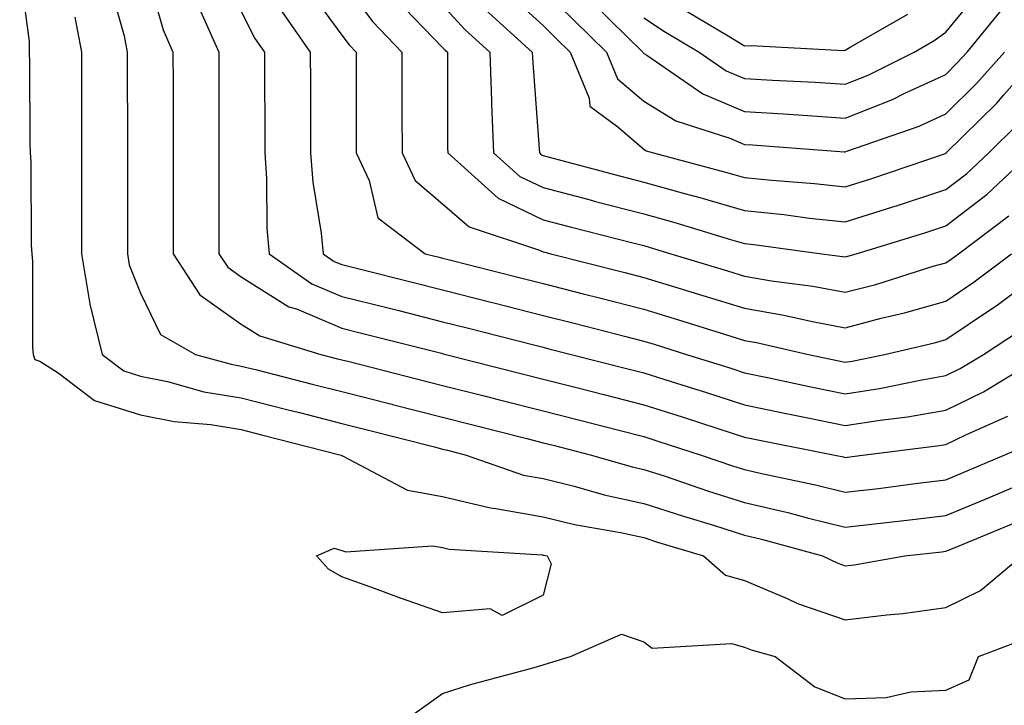
# Model space of a CAD drawing. Units: inches. Extents: x 950003 to 952643, y 7274138 to 7276778.
# Drawn here: x 951776 to 951874, y 7276017 to 7276085 of the extents above; entities that cross this region are included whole.
import ezdxf

# ---------------------------------------------------------------- set-up
doc = ezdxf.new("R2010")
doc.units = ezdxf.units.IN
doc.header["$MEASUREMENT"] = 0
doc.layers.add('Contour_95007274', color=7, linetype='Continuous', true_color=0x5387a6)

msp = doc.modelspace()

# ---------------------------------------------------------------- linework, layer by layer
at = {"layer": 'Contour_95007274'}
for points in [[(951788.118, 7276091.852, 3200), (951790.286, 7276084.156, 3200), (951791.273, 7276081.92, 3200), (951791.282, 7276078.688, 3200), (951791.282, 7276071.92, 3200), (951791.292, 7276068.678, 3200), (951791.292, 7276065.162, 3200), (951791.302, 7276061.92, 3200), (951793.948, 7276057.818, 3200), (951798.05, 7276054.918, 3200), (951799.886, 7276053.756, 3200), (951805.95, 7276051.92, 3200), (951807.62, 7276051.49, 3200), (951808.05, 7276051.383, 3200), (951808.763, 7276051.207, 3200), (951815.599, 7276049.469, 3200), (951818.05, 7276048.844, 3200), (951822.171, 7276047.799, 3200), (951823.568, 7276047.438, 3200), (951828.05, 7276046.305, 3200), (951831.546, 7276045.416, 3200), (951835.579, 7276044.391, 3200), (951838.05, 7276043.756, 3200), (951839.446, 7276043.317, 3200), (951843.753, 7276041.92, 3200), (951846.966, 7276040.836, 3200), (951848.05, 7276040.494, 3200), (951849.915, 7276040.055, 3200), (951855.091, 7276038.961, 3200), (951858.05, 7276038.229, 3200), (951861.351, 7276038.619, 3200), (951865.267, 7276039.137, 3200), (951868.05, 7276039.469, 3200)], [(951858.05, 7276078.736, 3212), (951860.335, 7276079.635, 3212), (951864.896, 7276081.92, 3212), (951866.898, 7276083.072, 3212), (951868.05, 7276083.922, 3212), (951871.644, 7276088.326, 3212), (951874.573, 7276091.92, 3212)], [(951868.05, 7276079.713, 3211), (951869.153, 7276080.817, 3211), (951870.15, 7276081.92, 3211), (951873.694, 7276086.276, 3211), (951878.05, 7276091.617, 3211)], [(951776.048, 7276089.918, 3197), (951776.976, 7276082.994, 3197), (951776.985, 7276081.92, 3197), (951777.034, 7276080.904, 3197), (951777.054, 7276072.916, 3197), (951777.103, 7276071.92, 3197), (951777.171, 7276071.041, 3197), (951777.191, 7276062.779, 3197), (951777.249, 7276061.92, 3197), (951777.308, 7276061.178, 3197), (951777.327, 7276052.643, 3197), (951777.386, 7276051.92, 3197), (951777.542, 7276051.412, 3197), (951778.05, 7276051.256, 3197), (951779.876, 7276050.094, 3197), (951783.48, 7276047.35, 3197), (951788.05, 7276045.914, 3197), (951791.38, 7276045.25, 3197), (951795.023, 7276044.947, 3197), (951798.05, 7276044.449, 3197), (951800.062, 7276043.932, 3197), (951807.982, 7276041.92, 3197), (951808.011, 7276041.881, 3197), (951808.05, 7276041.871, 3197), (951808.128, 7276041.842, 3197), (951814.564, 7276038.434, 3197), (951818.05, 7276037.809, 3197), (951822.806, 7276036.676, 3197), (951823.333, 7276036.637, 3197), (951828.05, 7276035.787, 3197), (951831.155, 7276035.026, 3197), (951835.726, 7276034.244, 3197), (951838.05, 7276033.736, 3197), (951839.417, 7276033.287, 3197), (951843.987, 7276031.92, 3197), (951846.146, 7276030.016, 3197), (951848.05, 7276029.479, 3197), (951852.288, 7276027.682, 3197), (951853.314, 7276027.184, 3197), (951858.05, 7276025.563, 3197), (951862.2, 7276026.07, 3197), (951863.763, 7276026.207, 3197), (951868.05, 7276026.793, 3197), (951871.478, 7276028.492, 3197), (951875.609, 7276031.92, 3197)], [(951784.944, 7276088.815, 3199), (951786.419, 7276083.551, 3199), (951786.732, 7276081.92, 3199), (951786.732, 7276080.602, 3199), (951786.741, 7276073.229, 3199), (951786.741, 7276070.611, 3199), (951786.751, 7276063.219, 3199), (951786.751, 7276061.92, 3199), (951786.937, 7276060.807, 3199), (951788.05, 7276057.985, 3199), (951790.023, 7276053.893, 3199), (951793.519, 7276051.92, 3199), (951797.064, 7276050.934, 3199), (951798.05, 7276050.768, 3199), (951799.593, 7276050.377, 3199), (951805.101, 7276048.971, 3199), (951808.05, 7276048.229, 3199), (951813.001, 7276046.969, 3199), (951813.079, 7276046.949, 3199), (951818.05, 7276045.68, 3199), (951821.048, 7276044.918, 3199), (951826.409, 7276043.561, 3199), (951828.05, 7276043.141, 3199), (951829.026, 7276042.897, 3199), (951832.855, 7276041.92, 3199), (951836.888, 7276040.758, 3199), (951838.05, 7276040.504, 3199), (951840.15, 7276039.82, 3199), (951844.485, 7276038.356, 3199), (951848.05, 7276037.233, 3199), (951852.357, 7276036.227, 3199), (951854.271, 7276035.699, 3199), (951858.05, 7276034.752, 3199), (951861.263, 7276035.133, 3199), (951864.485, 7276035.485, 3199), (951868.05, 7276035.924, 3199), (951872.288, 7276037.682, 3199), (951874.944, 7276038.815, 3199)], [(951804.534, 7276088.404, 3204), (951808.05, 7276083.629, 3204), (951808.773, 7276082.643, 3204), (951809.466, 7276081.92, 3204), (951809.466, 7276080.504, 3204), (951809.476, 7276073.346, 3204), (951809.476, 7276071.92, 3204), (951810.775, 7276069.195, 3204), (951811.614, 7276065.485, 3204), (951816.321, 7276061.92, 3204), (951817.708, 7276061.578, 3204), (951818.05, 7276061.49, 3204), (951818.626, 7276061.344, 3204), (951825.677, 7276059.547, 3204), (951828.05, 7276058.951, 3204), (951832.034, 7276057.936, 3204), (951833.655, 7276057.526, 3204), (951838.05, 7276056.402, 3204), (951841.487, 7276055.358, 3204), (951846.048, 7276053.922, 3204), (951848.05, 7276053.307, 3204), (951849.232, 7276053.102, 3204), (951854.417, 7276051.92, 3204), (951857.405, 7276051.276, 3204), (951858.05, 7276051.149, 3204)], [(951808.05, 7276089.098, 3205), (951811.097, 7276084.967, 3205), (951814.017, 7276081.92, 3205), (951814.017, 7276075.953, 3205), (951814.026, 7276071.92, 3205), (951815.325, 7276069.195, 3205), (951818.05, 7276066.861, 3205), (951820.706, 7276064.576, 3205), (951827.689, 7276062.281, 3205), (951828.05, 7276062.106, 3205), (951828.196, 7276062.067, 3205), (951828.792, 7276061.92, 3205), (951836.175, 7276060.045, 3205), (951838.05, 7276059.567, 3205), (951841.439, 7276058.531, 3205), (951843.909, 7276057.779, 3205), (951848.05, 7276056.5, 3205), (951851.956, 7276055.826, 3205), (951854.788, 7276055.182, 3205), (951858.05, 7276054.567, 3205), (951861.634, 7276055.504, 3205), (951863.939, 7276056.031, 3205), (951868.05, 7276057.203, 3205)], [(951824.212, 7276088.082, 3209), (951828.05, 7276084.557, 3209), (951829.378, 7276083.248, 3209), (951830.735, 7276081.92, 3209), (951832.61, 7276077.36, 3209), (951832.689, 7276076.559, 3209), (951835.462, 7276074.508, 3209), (951838.05, 7276072.291, 3209), (951838.275, 7276072.145, 3209), (951838.997, 7276071.92, 3209), (951846.155, 7276070.026, 3209), (951848.05, 7276069.479, 3209), (951850.765, 7276069.205, 3209), (951855.013, 7276068.883, 3209), (951858.05, 7276068.551, 3209), (951860.609, 7276069.361, 3209), (951868.001, 7276071.871, 3209), (951868.05, 7276071.891, 3209)], [(951828.05, 7276088.102, 3210), (951831.165, 7276085.035, 3210), (951834.349, 7276081.92, 3210), (951835.423, 7276079.293, 3210), (951838.05, 7276077.047, 3210), (951841.224, 7276075.094, 3210), (951846.585, 7276073.385, 3210), (951848.05, 7276072.76, 3210), (951848.841, 7276072.711, 3210), (951857.933, 7276072.037, 3210), (951858.05, 7276072.027, 3210), (951858.226, 7276072.096, 3210), (951865.394, 7276074.576, 3210), (951868.05, 7276075.797, 3210)], [(951813.372, 7276087.242, 3206), (951818.05, 7276082.389, 3206), (951818.275, 7276082.145, 3206), (951818.528, 7276081.92, 3206), (951818.538, 7276081.432, 3206), (951818.548, 7276072.418, 3206), (951818.577, 7276071.92, 3206), (951823.568, 7276067.438, 3206), (951828.05, 7276065.289, 3206), (951830.726, 7276064.596, 3206), (951836.966, 7276063.004, 3206), (951838.05, 7276062.721, 3206), (951838.675, 7276062.545, 3206), (951840.735, 7276061.92, 3206), (951846.351, 7276060.221, 3206), (951848.05, 7276059.693, 3206), (951850.735, 7276059.235, 3206), (951854.818, 7276058.688, 3206), (951858.05, 7276058.082, 3206), (951861.097, 7276058.873, 3206), (951866.8, 7276060.67, 3206), (951868.05, 7276061.022, 3206)], [(951818.05, 7276086.578, 3207), (951820.286, 7276084.156, 3207), (951822.747, 7276081.92, 3207), (951822.923, 7276077.047, 3207), (951822.923, 7276076.793, 3207), (951823.118, 7276071.92, 3207), (951825.716, 7276069.586, 3207), (951828.05, 7276068.473, 3207), (951832.718, 7276067.252, 3207), (951833.245, 7276067.115, 3207), (951838.05, 7276065.865, 3207), (951841.136, 7276065.006, 3207), (951846.644, 7276063.326, 3207), (951848.05, 7276062.916, 3207), (951848.958, 7276062.828, 3207), (951855.726, 7276061.92, 3207), (951857.776, 7276061.647, 3207), (951858.05, 7276061.598, 3207)], [(951832.943, 7276086.813, 3211), (951837.962, 7276081.92, 3211), (951837.991, 7276081.861, 3211), (951838.05, 7276081.803, 3211), (951838.353, 7276081.617, 3211), (951843.919, 7276077.789, 3211), (951848.05, 7276076.031, 3211), (951851.927, 7276075.797, 3211), (951854.349, 7276075.621, 3211), (951858.05, 7276075.387, 3211), (951862.737, 7276077.233, 3211), (951863.978, 7276077.848, 3211), (951868.05, 7276079.713, 3211)], [(951781.526, 7276085.397, 3198), (951782.181, 7276081.92, 3198), (951782.181, 7276077.789, 3198), (951782.191, 7276076.061, 3198), (951782.191, 7276071.92, 3198), (951782.2, 7276067.77, 3198), (951782.2, 7276061.92, 3198), (951783.03, 7276056.94, 3198), (951783.03, 7276056.901, 3198), (951784.251, 7276051.92, 3198), (951786.409, 7276050.279, 3198), (951788.05, 7276049.762, 3198), (951790.745, 7276049.225, 3198), (951794.349, 7276048.219, 3198), (951798.05, 7276047.604, 3198), (951802.581, 7276046.451, 3198), (951803.831, 7276046.139, 3198), (951808.05, 7276045.065, 3198), (951810.56, 7276044.43, 3198), (951817.239, 7276042.731, 3198), (951818.05, 7276042.526, 3198), (951818.528, 7276042.399, 3198), (951820.413, 7276041.92, 3198), (951826.077, 7276039.947, 3198), (951828.05, 7276039.586, 3198), (951831.136, 7276038.834, 3198), (951834.105, 7276037.975, 3198), (951838.05, 7276037.125, 3198), (951841.976, 7276035.846, 3198), (951845.052, 7276034.918, 3198), (951848.05, 7276033.981, 3198), (951849.72, 7276033.59, 3198), (951855.794, 7276031.92, 3198), (951857.318, 7276031.188, 3198), (951858.05, 7276030.934, 3198)], [(951794.036, 7276085.934, 3201), (951795.823, 7276081.92, 3201), (951795.823, 7276079.693, 3201), (951795.833, 7276074.137, 3201), (951795.833, 7276069.703, 3201), (951795.843, 7276064.127, 3201), (951795.843, 7276061.92, 3201), (951796.712, 7276060.582, 3201), (951798.05, 7276059.635, 3201), (951802.786, 7276056.656, 3201), (951803.538, 7276056.432, 3201), (951808.05, 7276054.537, 3201), (951810.14, 7276054.01, 3201), (951817.933, 7276052.037, 3201), (951818.05, 7276052.008, 3201), (951818.118, 7276051.988, 3201), (951818.392, 7276051.92, 3201), (951826.087, 7276049.957, 3201), (951828.05, 7276049.459, 3201), (951831.341, 7276048.629, 3201), (951834.066, 7276047.936, 3201), (951838.05, 7276046.92, 3201), (951841.849, 7276045.719, 3201), (951845.403, 7276044.567, 3201), (951848.05, 7276043.717, 3201), (951849.534, 7276043.404, 3201), (951857.025, 7276041.92, 3201), (951857.874, 7276041.744, 3201), (951858.05, 7276041.695, 3201)], [(951798.05, 7276085.963, 3202), (951799.417, 7276083.287, 3202), (951800.374, 7276081.92, 3202), (951800.374, 7276079.596, 3202), (951800.384, 7276074.254, 3202), (951800.384, 7276071.92, 3202), (951800.579, 7276069.391, 3202), (951800.589, 7276064.459, 3202), (951800.823, 7276061.92, 3202), (951805.071, 7276058.942, 3202), (951808.05, 7276057.682, 3202), (951812.659, 7276056.529, 3202), (951813.704, 7276056.266, 3202), (951818.05, 7276055.162, 3202), (951820.638, 7276054.508, 3202), (951827.103, 7276052.867, 3202), (951828.05, 7276052.623, 3202), (951828.616, 7276052.486, 3202), (951830.823, 7276051.92, 3202), (951836.585, 7276050.455, 3202), (951838.05, 7276050.084, 3202), (951840.745, 7276049.225, 3202), (951844.261, 7276048.131, 3202), (951848.05, 7276046.91, 3202), (951852.181, 7276046.051, 3202), (951854.349, 7276045.621, 3202), (951858.05, 7276044.86, 3202), (951861.536, 7276045.406, 3202), (951864.232, 7276045.738, 3202), (951868.05, 7276046.393, 3202)], [(951802.083, 7276085.953, 3203), (951804.915, 7276081.92, 3203), (951804.925, 7276078.795, 3203), (951804.925, 7276075.045, 3203), (951804.935, 7276071.92, 3203), (951805.159, 7276069.029, 3203), (951806.009, 7276063.961, 3203), (951806.194, 7276061.92, 3203), (951807.288, 7276061.158, 3203), (951808.05, 7276060.836, 3203), (951809.505, 7276060.465, 3203), (951815.179, 7276059.049, 3203), (951818.05, 7276058.326, 3203), (951822.864, 7276057.106, 3203), (951823.157, 7276057.027, 3203), (951828.05, 7276055.787, 3203), (951831.136, 7276055.006, 3203), (951836.273, 7276053.697, 3203), (951838.05, 7276053.238, 3203), (951839.066, 7276052.936, 3203), (951842.298, 7276051.92, 3203), (951846.683, 7276050.553, 3203), (951848.05, 7276050.104, 3203), (951850.335, 7276049.635, 3203), (951854.798, 7276048.668, 3203), (951858.05, 7276048.004, 3203), (951861.439, 7276048.531, 3203), (951865.501, 7276049.371, 3203), (951868.05, 7276049.811, 3203)], [(951822.298, 7276086.168, 3208), (951826.966, 7276081.92, 3208), (951827.005, 7276080.875, 3208), (951827.65, 7276072.32, 3208), (951827.669, 7276071.92, 3208), (951827.864, 7276071.735, 3208), (951828.05, 7276071.656, 3208), (951828.411, 7276071.559, 3208), (951835.745, 7276069.615, 3208), (951838.05, 7276069.02, 3208), (951842.073, 7276067.897, 3208), (951843.616, 7276067.486, 3208), (951848.05, 7276066.197, 3208), (951851.937, 7276065.807, 3208), (951854.515, 7276065.455, 3208), (951858.05, 7276065.074, 3208), (951862.669, 7276066.539, 3208), (951863.255, 7276066.715, 3208), (951868.05, 7276068.287, 3208)], [(951842.181, 7276086.051, 3213), (951846.409, 7276083.561, 3213), (951848.05, 7276082.555, 3213), (951848.714, 7276082.584, 3213), (951857.864, 7276082.106, 3213), (951858.05, 7276082.115, 3213), (951858.558, 7276082.428, 3213), (951864.28, 7276085.69, 3213)], [(951838.05, 7276085.348, 3212), (951840.091, 7276083.961, 3212), (951843.558, 7276081.92, 3212), (951846.214, 7276080.084, 3212), (951848.05, 7276079.313, 3212), (951850.833, 7276079.137, 3212), (951855.062, 7276078.932, 3212), (951858.05, 7276078.736, 3212)], [(951868.05, 7276075.797, 3210), (951871.126, 7276078.844, 3210), (951873.87, 7276081.92, 3210)], [(951868.05, 7276071.891, 3209), (951868.069, 7276071.901, 3209), (951868.089, 7276071.92, 3209), (951873.099, 7276076.871, 3209), (951873.821, 7276077.692, 3209), (951877.591, 7276081.92, 3209)], [(951868.05, 7276068.287, 3208), (951870.11, 7276069.86, 3208), (951872.308, 7276071.92, 3208), (951875.198, 7276074.772, 3208)], [(951858.05, 7276061.598, 3207), (951858.304, 7276061.666, 3207), (951859.124, 7276061.92, 3207), (951865.97, 7276064, 3207), (951868.05, 7276064.684, 3207), (951872.142, 7276067.828, 3207), (951876.536, 7276071.92, 3207)], [(951868.05, 7276061.022, 3206), (951868.587, 7276061.383, 3206), (951869.29, 7276061.92, 3206), (951874.3, 7276065.67, 3206)], [(951868.05, 7276057.203, 3205), (951870.862, 7276059.108, 3205), (951874.564, 7276061.92, 3205)], [(951858.05, 7276051.149, 3204), (951858.724, 7276051.246, 3204), (951861.966, 7276051.92, 3204), (951866.907, 7276053.063, 3204), (951868.05, 7276053.385, 3204), (951872.571, 7276056.442, 3204), (951873.148, 7276056.822, 3204), (951878.05, 7276060.485, 3204)], [(951868.05, 7276049.811, 3203), (951869.466, 7276050.504, 3203), (951871.8, 7276051.92, 3203), (951875.569, 7276054.401, 3203)], [(951868.05, 7276046.393, 3202), (951871.771, 7276048.199, 3202), (951877.884, 7276051.92, 3202)], [(951858.05, 7276041.695, 3201), (951858.245, 7276041.725, 3201), (951859.769, 7276041.92, 3201), (951867.142, 7276042.828, 3201), (951868.05, 7276042.985, 3201), (951870.101, 7276043.971, 3201), (951874.193, 7276045.777, 3201)], [(951868.05, 7276039.469, 3200), (951869.778, 7276040.192, 3200), (951873.851, 7276041.92, 3200), (951876.771, 7276043.199, 3200)], [(951858.05, 7276030.934, 3198), (951858.929, 7276031.041, 3198), (951863.958, 7276031.92, 3198), (951867.65, 7276032.32, 3198), (951868.05, 7276032.369, 3198), (951868.821, 7276032.692, 3198), (951874.808, 7276035.162, 3198)], [(951814.349, 7276015.621, 3196), (951818.05, 7276018.258, 3196), (951820.833, 7276019.137, 3196), (951826.907, 7276020.777, 3196), (951828.05, 7276021.11, 3196), (951828.665, 7276021.305, 3196), (951830.755, 7276021.92, 3196), (951835.814, 7276024.156, 3196), (951838.05, 7276023.395, 3196), (951838.88, 7276022.75, 3196), (951846.751, 7276023.219, 3196), (951848.05, 7276022.858, 3196), (951848.704, 7276022.574, 3196), (951851.087, 7276021.92, 3196), (951855.032, 7276018.902, 3196), (951858.05, 7276017.721, 3196), (951862.122, 7276017.848, 3196), (951864.554, 7276018.424, 3196), (951868.05, 7276018.58, 3196), (951870.364, 7276019.606, 3196), (951871.282, 7276021.92, 3196), (951876.185, 7276023.785, 3196)]]:
    msp.add_polyline3d(points, dxfattribs=at)
msp.add_polyline3d([(951828.05, 7276028.033, 3196), (951823.958, 7276026.012, 3196), (951822.796, 7276026.666, 3196), (951818.05, 7276026.276, 3196), (951813.86, 7276027.731, 3196), (951811.302, 7276028.668, 3196), (951808.05, 7276029.83, 3196), (951806.732, 7276030.602, 3196), (951805.53, 7276031.92, 3196), (951807.298, 7276032.672, 3196), (951808.05, 7276032.467, 3196), (951808.46, 7276032.33, 3196), (951817.054, 7276032.916, 3196), (951818.05, 7276032.74, 3196), (951818.714, 7276032.584, 3196), (951827.962, 7276032.008, 3196), (951828.05, 7276031.988, 3196), (951828.109, 7276031.979, 3196), (951828.441, 7276031.92, 3196), (951828.851, 7276031.119, 3196)], close=True, dxfattribs=at)

doc.saveas('drawing.dxf')
